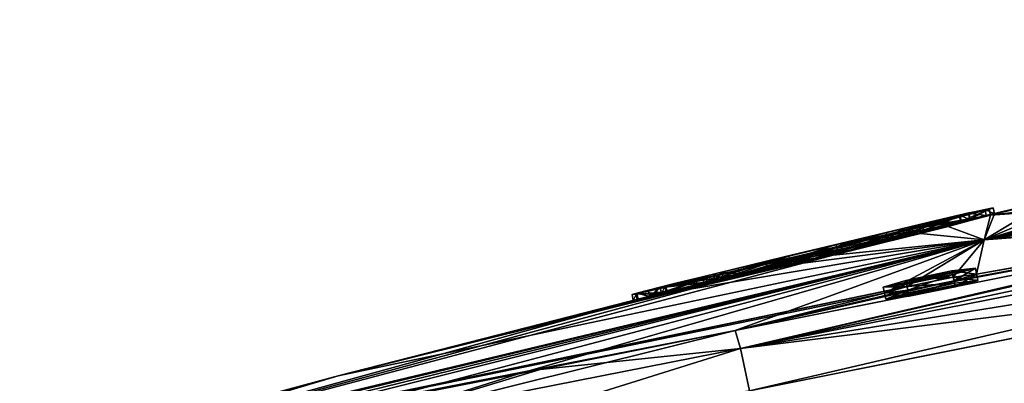
# Model space of a CAD drawing. Units: millimetres. Extents: x -23 to 147, y -10 to 161.
# Drawn here: x -23 to -7, y 145 to 150 of the extents above; entities that cross this region are included whole.
import ezdxf

# ---------------------------------------------------------------- set-up
doc = ezdxf.new("R2010")
doc.units = ezdxf.units.MM
doc.header["$LTSCALE"] = 127.314815
for name, color, linetype in [('110', 7, 'CONTINUOUS'), ('111', 7, 'CONTINUOUS'), ('112', 7, 'CONTINUOUS'), ('129', 7, 'CONTINUOUS'), ('130', 7, 'CONTINUOUS'), ('132', 7, 'CONTINUOUS'), ('155', 7, 'CONTINUOUS'), ('156', 7, 'CONTINUOUS'), ('161', 7, 'CONTINUOUS'), ('162', 7, 'CONTINUOUS'), ('164', 7, 'CONTINUOUS'), ('165', 7, 'CONTINUOUS'), ('166', 7, 'CONTINUOUS'), ('167', 7, 'CONTINUOUS'), ('32', 7, 'CONTINUOUS'), ('33', 7, 'CONTINUOUS'), ('34', 7, 'CONTINUOUS'), ('35', 7, 'CONTINUOUS'), ('36', 7, 'CONTINUOUS'), ('37', 7, 'CONTINUOUS'), ('38', 7, 'CONTINUOUS'), ('39', 7, 'CONTINUOUS'), ('4', 7, 'CONTINUOUS'), ('5', 7, 'CONTINUOUS'), ('6', 7, 'CONTINUOUS'), ('7', 7, 'CONTINUOUS')]:
    doc.layers.add(name, color=color, linetype=linetype)

msp = doc.modelspace()

# ---------------------------------------------------------------- linework, layer by layer
at = {"layer": '110', "color": 254, "linetype": 'Continuous', "true_color": 0xe6e6e6}
for points in [[(8.137, 150.073, -11), (-2.032, 147.29, -22.693), (-7.315, 146.892, -11), (8.137, 150.073, -11)], [(-11.281, 145.444, -23.019), (-7.795, 146.239, -20.648), (-2.032, 147.29, -22.693), (-11.281, 145.444, -23.019)], [(-7.795, 146.239, -20.648), (-7.434, 146.342, -20), (-2.032, 147.29, -22.693), (-7.795, 146.239, -20.648)], [(-2.032, 147.29, -22.693), (-7.434, 146.342, -20), (-7.315, 146.892, -11), (-2.032, 147.29, -22.693)], [(-22.661, 143.208, -11.528), (-22.663, 143.222, -11), (-7.315, 146.892, -11), (-22.661, 143.208, -11.528)], [(-22.659, 143.195, -12.059), (-22.661, 143.208, -11.528), (-7.315, 146.892, -11), (-22.659, 143.195, -12.059)], [(-22.072, 143.274, -15.558), (-22.659, 143.195, -12.059), (-7.315, 146.892, -11), (-22.072, 143.274, -15.558)], [(-20.403, 143.618, -18.689), (-22.072, 143.274, -15.558), (-7.315, 146.892, -11), (-20.403, 143.618, -18.689)], [(-17.327, 144.243, -21.448), (-20.403, 143.618, -18.689), (-7.315, 146.892, -11), (-17.327, 144.243, -21.448)], [(-14.736, 144.757, -22.585), (-17.327, 144.243, -21.448), (-7.315, 146.892, -11), (-14.736, 144.757, -22.585)], [(-11.281, 145.444, -23.019), (-14.736, 144.757, -22.585), (-7.315, 146.892, -11), (-11.281, 145.444, -23.019)], [(-8.904, 146.04, -20), (-11.281, 145.444, -23.019), (-7.315, 146.892, -11), (-8.904, 146.04, -20)], [(-8.543, 146.144, -19.352), (-8.904, 146.04, -20), (-7.315, 146.892, -11), (-8.543, 146.144, -19.352)], [(-7.81, 146.296, -19.35), (-8.543, 146.144, -19.352), (-7.315, 146.892, -11), (-7.81, 146.296, -19.35)], [(-7.434, 146.342, -20), (-7.81, 146.296, -19.35), (-7.315, 146.892, -11), (-7.434, 146.342, -20)], [(-8.531, 146.088, -20.649), (-7.795, 146.239, -20.648), (-11.281, 145.444, -23.019), (-8.531, 146.088, -20.649)], [(-8.904, 146.04, -20), (-8.531, 146.088, -20.649), (-11.281, 145.444, -23.019), (-8.904, 146.04, -20)]]:
    msp.add_3dface(points, dxfattribs=at)
at = {"layer": '111', "color": 254, "linetype": 'Continuous', "true_color": 0xe6e6e6}
for points in [[(-3.538, 147.837, -9.248), (8.083, 150.397, -5.457), (-7.315, 146.892, -11), (-3.538, 147.837, -9.248)], [(8.083, 150.397, -5.457), (8.137, 150.073, -11), (-7.315, 146.892, -11), (8.083, 150.397, -5.457)], [(-4.552, 147.616, -9.248), (-3.538, 147.837, -9.248), (-7.315, 146.892, -11), (-4.552, 147.616, -9.248)], [(-7.282, 147.275, -1.246), (-7.54, 147.22), (-6.266, 147.514, 0), (-7.282, 147.275, -1.246)], [(-5.566, 147.393, -9.248), (-4.552, 147.616, -9.248), (-7.315, 146.892, -11), (-5.566, 147.393, -9.248)], [(-5.74, 147.557, -4.861), (-5.703, 147.371, -9.109), (-7.315, 146.892, -11), (-5.74, 147.557, -4.861)], [(-5.74, 147.557, -4.861), (-7.315, 146.892, -11), (-6.266, 147.514, 0), (-5.74, 147.557, -4.861)], [(-7.315, 146.892, -11), (-7.152, 147.303, -1.478), (-6.266, 147.514, 0), (-7.315, 146.892, -11)], [(-7.152, 147.303, -1.478), (-7.282, 147.275, -1.246), (-6.266, 147.514, 0), (-7.152, 147.303, -1.478)], [(-5.703, 147.371, -9.109), (-5.566, 147.393, -9.248), (-7.315, 146.892, -11), (-5.703, 147.371, -9.109)], [(-8.281, 147.044, -0.868), (-7.54, 147.22), (-7.679, 147.181, -1.478), (-8.281, 147.044, -0.868)], [(-7.887, 147.102, -3.457), (-7.152, 147.303, -1.478), (-7.315, 146.892, -11), (-7.887, 147.102, -3.457)], [(-7.54, 147.22), (-7.543, 147.214, -1.242), (-7.679, 147.181, -1.478), (-7.54, 147.22)], [(-7.54, 147.22), (-7.282, 147.275, -1.246), (-7.543, 147.214, -1.242), (-7.54, 147.22)], [(-8.172, 147.072), (-9.582, 146.735, -0.894), (-10.033, 146.63, 0), (-8.172, 147.072)], [(-9.721, 146.647, -4.418), (-7.887, 147.102, -3.457), (-7.315, 146.892, -11), (-9.721, 146.647, -4.418)], [(-9.287, 146.803, -1.378), (-8.281, 147.044, -0.868), (-8.322, 147.006, -3.143), (-9.287, 146.803, -1.378)], [(-8.281, 147.044, -0.868), (-7.679, 147.181, -1.478), (-8.322, 147.006, -3.143), (-8.281, 147.044, -0.868)], [(-22.663, 143.222, -11), (-9.721, 146.647, -4.418), (-7.315, 146.892, -11), (-22.663, 143.222, -11)], [(-9.287, 146.803, -1.378), (-8.322, 147.006, -3.143), (-9.905, 146.616, -3.892), (-9.287, 146.803, -1.378)], [(-9.582, 146.735, -0.894), (-11.215, 146.343, -0.611), (-10.033, 146.63, 0), (-9.582, 146.735, -0.894)], [(-10.411, 146.533, -1.452), (-9.287, 146.803, -1.378), (-9.905, 146.616, -3.892), (-10.411, 146.533, -1.452)], [(-11.719, 146.18, -3.867), (-9.721, 146.647, -4.418), (-22.663, 143.222, -11), (-11.719, 146.18, -3.867)], [(-11.475, 146.279, -0.608), (-11.892, 146.178, 0), (-10.033, 146.63, 0), (-11.475, 146.279, -0.608)], [(-10.411, 146.533, -1.452), (-9.905, 146.616, -3.892), (-11.559, 146.23, -3.311), (-10.411, 146.533, -1.452)], [(-11.215, 146.343, -0.611), (-11.475, 146.279, -0.608), (-10.033, 146.63, 0), (-11.215, 146.343, -0.611)], [(-11.478, 146.276, -1.077), (-10.411, 146.533, -1.452), (-11.559, 146.23, -3.311), (-11.478, 146.276, -1.077)], [(-11.475, 146.279, -0.608), (-11.609, 146.245, -0.838), (-11.892, 146.178, 0), (-11.475, 146.279, -0.608)], [(-11.609, 146.245, -0.838), (-11.478, 146.276, -1.077), (-11.559, 146.23, -3.311), (-11.609, 146.245, -0.838)], [(-12.843, 145.931, -2.09), (-11.719, 146.18, -3.867), (-22.663, 143.222, -11), (-12.843, 145.931, -2.09)], [(-11.609, 146.245, -0.838), (-11.559, 146.23, -3.311), (-12.369, 146.052, -1.723), (-11.609, 146.245, -0.838)], [(-11.609, 146.245, -0.838), (-12.369, 146.052, -1.723), (-11.892, 146.178, 0), (-11.609, 146.245, -0.838)], [(-12.523, 146.022, 0), (-12.843, 145.931, -2.09), (-17.612, 144.723, 0), (-12.523, 146.022, 0)], [(-12.843, 145.931, -2.09), (-22.663, 143.222, -11), (-17.612, 144.723, 0), (-12.843, 145.931, -2.09)], [(-22.686, 143.351, 0), (-17.612, 144.723, 0), (-22.679, 143.32, -5.823), (-22.686, 143.351, 0)], [(-17.612, 144.723, 0), (-22.663, 143.222, -11), (-22.679, 143.32, -5.823), (-17.612, 144.723, 0)]]:
    msp.add_3dface(points, dxfattribs=at)
at = {"layer": '112', "color": 254, "linetype": 'Continuous', "true_color": 0xe6e6e6}
msp.add_3dface([(-11.052, 144.486, -23.988), (-1.807, 146.332, -23.642), (-6.835, 125.428, -24.268), (-11.052, 144.486, -23.988)], dxfattribs=at)
at = {"layer": '129', "color": 254, "linetype": 'Continuous', "true_color": 0xe6e6e6}
for points in [[(8.209, 149.651, 16.759), (8.137, 150.073, 11), (-7.315, 146.892, 11), (8.209, 149.651, 16.759)], [(8.273, 149.296, 22.317), (8.209, 149.651, 16.759), (-7.315, 146.892, 11), (8.273, 149.296, 22.317)], [(-0.986, 147.496, 22.655), (8.273, 149.296, 22.317), (-7.315, 146.892, 11), (-0.986, 147.496, 22.655)], [(-0.986, 147.496, 22.655), (-8.531, 146.088, 20.649), (-11.281, 145.444, 23.019), (-0.986, 147.496, 22.655)], [(-7.795, 146.239, 20.649), (-8.531, 146.088, 20.649), (-0.986, 147.496, 22.655), (-7.795, 146.239, 20.649)], [(-7.434, 146.342, 20), (-7.795, 146.239, 20.649), (-0.986, 147.496, 22.655), (-7.434, 146.342, 20)], [(-7.434, 146.342, 20), (-0.986, 147.496, 22.655), (-7.315, 146.892, 11), (-7.434, 146.342, 20)], [(-22.663, 143.222, 11), (-7.807, 146.297, 19.351), (-7.315, 146.892, 11), (-22.663, 143.222, 11)], [(-7.807, 146.297, 19.351), (-7.434, 146.342, 20), (-7.315, 146.892, 11), (-7.807, 146.297, 19.351)], [(-8.544, 146.144, 19.352), (-7.807, 146.297, 19.351), (-22.663, 143.222, 11), (-8.544, 146.144, 19.352)], [(-8.904, 146.04, 20), (-8.544, 146.144, 19.352), (-22.663, 143.222, 11), (-8.904, 146.04, 20)], [(-11.281, 145.444, 23.019), (-8.904, 146.04, 20), (-22.663, 143.222, 11), (-11.281, 145.444, 23.019)], [(-8.531, 146.088, 20.649), (-8.904, 146.04, 20), (-11.281, 145.444, 23.019), (-8.531, 146.088, 20.649)], [(-14.391, 144.825, 22.68), (-11.281, 145.444, 23.019), (-22.663, 143.222, 11), (-14.391, 144.825, 22.68)], [(-16.928, 144.323, 21.678), (-14.391, 144.825, 22.68), (-22.663, 143.222, 11), (-16.928, 144.323, 21.678)]]:
    msp.add_3dface(points, dxfattribs=at)
at = {"layer": '130', "color": 254, "linetype": 'Continuous', "true_color": 0xe6e6e6}
for points in [[(8.137, 150.073, 11), (-5.44, 147.421, 9.248), (-7.315, 146.892, 11), (8.137, 150.073, 11)], [(-7.54, 147.22), (-7.214, 147.282, 2.092), (-6.266, 147.514, 0), (-7.54, 147.22)], [(-7.214, 147.282, 2.092), (-5.721, 147.46, 7.389), (-6.266, 147.514, 0), (-7.214, 147.282, 2.092)], [(-5.44, 147.421, 9.248), (-5.581, 147.398, 9.104), (-7.315, 146.892, 11), (-5.44, 147.421, 9.248)], [(-5.581, 147.398, 9.104), (-7.214, 147.282, 2.092), (-7.315, 146.892, 11), (-5.581, 147.398, 9.104)], [(-5.721, 147.46, 7.389), (-7.214, 147.282, 2.092), (-5.581, 147.398, 9.104), (-5.721, 147.46, 7.389)], [(-7.214, 147.282, 2.092), (-8.331, 146.989, 3.869), (-7.315, 146.892, 11), (-7.214, 147.282, 2.092)], [(-8.589, 146.973, 0.608), (-8.172, 147.072), (-10.033, 146.63, 0), (-8.589, 146.973, 0.608)], [(-8.172, 147.072), (-8.589, 146.973, 0.608), (-8.455, 147.003, 0.838), (-8.172, 147.072)], [(-8.481, 146.966, 3.3), (-7.689, 147.176, 1.711), (-8.455, 147.003, 0.838), (-8.481, 146.966, 3.3)], [(-7.689, 147.176, 1.711), (-8.172, 147.072), (-8.455, 147.003, 0.838), (-7.689, 147.176, 1.711)], [(-17.612, 144.723, 0), (-22.663, 143.222, 11), (-7.315, 146.892, 11), (-17.612, 144.723, 0)], [(-12.165, 146.079, 3.455), (-17.612, 144.723, 0), (-7.315, 146.892, 11), (-12.165, 146.079, 3.455)], [(-10.325, 146.503, 4.418), (-12.165, 146.079, 3.455), (-7.315, 146.892, 11), (-10.325, 146.503, 4.418)], [(-10.483, 146.519, 0.894), (-8.85, 146.911, 0.611), (-10.033, 146.63, 0), (-10.483, 146.519, 0.894)], [(-8.331, 146.989, 3.869), (-10.325, 146.503, 4.418), (-7.315, 146.892, 11), (-8.331, 146.989, 3.869)], [(-10.131, 146.562, 3.892), (-8.481, 146.966, 3.3), (-9.653, 146.715, 1.452), (-10.131, 146.562, 3.892)], [(-8.85, 146.911, 0.611), (-8.589, 146.973, 0.608), (-10.033, 146.63, 0), (-8.85, 146.911, 0.611)], [(-8.481, 146.966, 3.3), (-8.585, 146.971, 1.077), (-9.653, 146.715, 1.452), (-8.481, 146.966, 3.3)], [(-8.585, 146.971, 1.077), (-8.481, 146.966, 3.3), (-8.455, 147.003, 0.838), (-8.585, 146.971, 1.077)], [(-11.892, 146.178, 0), (-10.483, 146.519, 0.894), (-10.033, 146.63, 0), (-11.892, 146.178, 0)], [(-10.131, 146.562, 3.892), (-9.653, 146.715, 1.452), (-10.776, 146.445, 1.378), (-10.131, 146.562, 3.892)], [(-11.727, 146.191, 3.148), (-10.776, 146.445, 1.378), (-11.783, 146.203, 0.867), (-11.727, 146.191, 3.148)], [(-11.727, 146.191, 3.148), (-10.131, 146.562, 3.892), (-10.776, 146.445, 1.378), (-11.727, 146.191, 3.148)], [(-12.382, 146.051, 1.478), (-11.783, 146.203, 0.867), (-12.523, 146.022, 0), (-12.382, 146.051, 1.478)], [(-12.382, 146.051, 1.478), (-11.727, 146.191, 3.148), (-11.783, 146.203, 0.867), (-12.382, 146.051, 1.478)], [(-12.165, 146.079, 3.455), (-12.907, 145.921, 1.478), (-17.612, 144.723, 0), (-12.165, 146.079, 3.455)], [(-12.645, 145.988, 1.208), (-12.523, 146.022, 0), (-17.612, 144.723, 0), (-12.645, 145.988, 1.208)], [(-12.83, 145.942, 1.287), (-12.645, 145.988, 1.208), (-17.612, 144.723, 0), (-12.83, 145.942, 1.287)], [(-12.907, 145.921, 1.478), (-12.83, 145.942, 1.287), (-17.612, 144.723, 0), (-12.907, 145.921, 1.478)], [(-12.645, 145.988, 1.208), (-12.459, 146.034, 1.287), (-12.523, 146.022, 0), (-12.645, 145.988, 1.208)], [(-12.459, 146.034, 1.287), (-12.382, 146.051, 1.478), (-12.523, 146.022, 0), (-12.459, 146.034, 1.287)], [(-17.612, 144.723, 0), (-22.686, 143.351, 0), (-22.663, 143.222, 11), (-17.612, 144.723, 0)]]:
    msp.add_3dface(points, dxfattribs=at)
at = {"layer": '132', "color": 254, "linetype": 'Continuous', "true_color": 0xe6e6e6}
msp.add_3dface([(-0.761, 146.538, 23.603), (-11.052, 144.486, 23.988), (-0.827, 123.143, 24.119), (-0.761, 146.538, 23.603)], dxfattribs=at)
at = {"layer": '155', "color": 254, "linetype": 'Continuous', "true_color": 0xe6e6e6}
for points in [[(-2.032, 147.29, -22.693), (8.273, 149.296, -22.317), (-11.198, 145.157, -23.701), (-2.032, 147.29, -22.693)], [(8.273, 149.296, -22.317), (8.354, 149, -22.98), (-11.198, 145.157, -23.701), (8.273, 149.296, -22.317)], [(8.354, 149, -22.98), (8.492, 148.338, -23.257), (-11.198, 145.157, -23.701), (8.354, 149, -22.98)], [(8.492, 148.338, -23.257), (-1.807, 146.332, -23.642), (-11.198, 145.157, -23.701), (8.492, 148.338, -23.257)], [(-11.281, 145.444, -23.019), (-2.032, 147.29, -22.693), (-11.198, 145.157, -23.701), (-11.281, 145.444, -23.019)], [(-1.807, 146.332, -23.642), (-11.052, 144.486, -23.988), (-11.198, 145.157, -23.701), (-1.807, 146.332, -23.642)]]:
    msp.add_3dface(points, dxfattribs=at)
at = {"layer": '156', "color": 254, "linetype": 'Continuous', "true_color": 0xe6e6e6}
for points in [[(-14.736, 144.757, -22.585), (-11.281, 145.444, -23.019), (-17.151, 143.983, -22.302), (-14.736, 144.757, -22.585)], [(-11.281, 145.444, -23.019), (-11.198, 145.157, -23.701), (-17.151, 143.983, -22.302), (-11.281, 145.444, -23.019)], [(-11.198, 145.157, -23.701), (-16.613, 143.464, -22.84), (-17.151, 143.983, -22.302), (-11.198, 145.157, -23.701)], [(-11.052, 144.486, -23.988), (-16.613, 143.464, -22.84), (-11.198, 145.157, -23.701), (-11.052, 144.486, -23.988)], [(-17.327, 144.243, -21.448), (-14.736, 144.757, -22.585), (-17.151, 143.983, -22.302), (-17.327, 144.243, -21.448)]]:
    msp.add_3dface(points, dxfattribs=at)
at = {"layer": '161', "color": 254, "linetype": 'Continuous', "true_color": 0xe6e6e6}
for points in [[(-11.281, 145.444, 23.019), (-14.391, 144.825, 22.68), (-11.198, 145.157, 23.701), (-11.281, 145.444, 23.019)], [(-14.391, 144.825, 22.68), (-17.151, 143.983, 22.303), (-11.198, 145.157, 23.701), (-14.391, 144.825, 22.68)], [(-17.151, 143.983, 22.303), (-11.052, 144.486, 23.988), (-11.198, 145.157, 23.701), (-17.151, 143.983, 22.303)], [(-14.391, 144.825, 22.68), (-16.928, 144.323, 21.678), (-17.151, 143.983, 22.303), (-14.391, 144.825, 22.68)]]:
    msp.add_3dface(points, dxfattribs=at)
at = {"layer": '162', "color": 254, "linetype": 'Continuous', "true_color": 0xe6e6e6}
for points in [[(8.273, 149.296, 22.317), (-0.986, 147.496, 22.655), (-11.198, 145.157, 23.701), (8.273, 149.296, 22.317)], [(8.273, 149.296, 22.317), (-11.198, 145.157, 23.701), (8.354, 149, 22.98), (8.273, 149.296, 22.317)], [(-11.198, 145.157, 23.701), (-11.052, 144.486, 23.988), (8.354, 149, 22.98), (-11.198, 145.157, 23.701)], [(-11.052, 144.486, 23.988), (-0.761, 146.538, 23.603), (8.354, 149, 22.98), (-11.052, 144.486, 23.988)], [(-0.986, 147.496, 22.655), (-11.281, 145.444, 23.019), (-11.198, 145.157, 23.701), (-0.986, 147.496, 22.655)]]:
    msp.add_3dface(points, dxfattribs=at)
at = {"layer": '164', "color": 5, "linetype": 'Continuous', "true_color": 0x0303ff}
for points in [[(-8.924, 146.138, -20.004), (-8.564, 146.242, -19.356), (-7.454, 146.44, -20.005), (-8.924, 146.138, -20.004)], [(-8.924, 146.138, -20.004), (-7.454, 146.44, -20.005), (-7.815, 146.337, -20.653), (-8.924, 146.138, -20.004)], [(-8.564, 146.242, -19.356), (-7.83, 146.394, -19.354), (-7.454, 146.44, -20.005), (-8.564, 146.242, -19.356)], [(-8.924, 146.138, -20.004), (-7.815, 146.337, -20.653), (-8.551, 146.186, -20.653), (-8.924, 146.138, -20.004)]]:
    msp.add_3dface(points, dxfattribs=at)
at = {"layer": '165', "color": 1, "linetype": 'Continuous'}
for points in [[(-7.414, 146.244, 19.995), (-7.787, 146.199, 19.346), (-8.884, 145.942, 19.996), (-7.414, 146.244, 19.995)], [(-7.414, 146.244, 19.995), (-8.884, 145.942, 19.996), (-8.511, 145.991, 20.645), (-7.414, 146.244, 19.995)], [(-7.787, 146.199, 19.346), (-8.523, 146.046, 19.347), (-8.884, 145.942, 19.996), (-7.787, 146.199, 19.346)], [(-7.414, 146.244, 19.995), (-8.511, 145.991, 20.645), (-7.775, 146.141, 20.644), (-7.414, 146.244, 19.995)]]:
    msp.add_3dface(points, dxfattribs=at)
at = {"layer": '166', "color": 7, "linetype": 'Continuous', "true_color": 0xfffff2}
for points in [[(-7.172, 147.401, -1.478), (-7.906, 147.2, -3.457), (-7.698, 147.279, -1.478), (-7.172, 147.401, -1.478)], [(-7.172, 147.401, -1.478), (-7.698, 147.279, -1.478), (-7.562, 147.313, -1.242), (-7.172, 147.401, -1.478)], [(-7.172, 147.401, -1.478), (-7.562, 147.313, -1.242), (-7.301, 147.373, -1.246), (-7.172, 147.401, -1.478)], [(-7.906, 147.2, -3.457), (-9.74, 146.746, -4.418), (-9.925, 146.714, -3.892), (-7.906, 147.2, -3.457)], [(-7.906, 147.2, -3.457), (-9.925, 146.714, -3.892), (-8.341, 147.104, -3.143), (-7.906, 147.2, -3.457)], [(-7.698, 147.279, -1.478), (-7.906, 147.2, -3.457), (-8.341, 147.104, -3.143), (-7.698, 147.279, -1.478)], [(-7.559, 147.318, 0), (-8.3, 147.142, -0.868), (-7.875, 147.244, 0), (-7.559, 147.318, 0)], [(-8.3, 147.142, -0.868), (-8.191, 147.17, 0), (-7.875, 147.244, 0), (-8.3, 147.142, -0.868)], [(-8.191, 147.17, 0), (-8.3, 147.142, -0.868), (-9.602, 146.834, -0.894), (-8.191, 147.17, 0)], [(-8.3, 147.142, -0.868), (-9.307, 146.901, -1.378), (-9.602, 146.834, -0.894), (-8.3, 147.142, -0.868)], [(-9.307, 146.901, -1.378), (-10.43, 146.631, -1.452), (-11.498, 146.374, -1.077), (-9.307, 146.901, -1.378)], [(-9.307, 146.901, -1.378), (-11.498, 146.374, -1.077), (-9.602, 146.834, -0.894), (-9.307, 146.901, -1.378)], [(-9.74, 146.746, -4.418), (-11.739, 146.278, -3.867), (-9.925, 146.714, -3.892), (-9.74, 146.746, -4.418)], [(-9.602, 146.834, -0.894), (-11.498, 146.374, -1.077), (-11.628, 146.344, -0.838), (-9.602, 146.834, -0.894)], [(-11.234, 146.441, -0.611), (-9.602, 146.834, -0.894), (-11.628, 146.344, -0.838), (-11.234, 146.441, -0.611)], [(-11.739, 146.278, -3.867), (-11.579, 146.328, -3.311), (-9.925, 146.714, -3.892), (-11.739, 146.278, -3.867)], [(-11.234, 146.441, -0.611), (-11.628, 146.344, -0.838), (-11.494, 146.377, -0.608), (-11.234, 146.441, -0.611)], [(-11.739, 146.278, -3.867), (-12.863, 146.03, -2.09), (-11.579, 146.328, -3.311), (-11.739, 146.278, -3.867)], [(-12.863, 146.03, -2.09), (-12.389, 146.151, -1.723), (-11.579, 146.328, -3.311), (-12.863, 146.03, -2.09)], [(-11.912, 146.276, 0), (-12.389, 146.151, -1.723), (-12.227, 146.198, 0), (-11.912, 146.276, 0)], [(-12.863, 146.03, -2.09), (-12.542, 146.12, 0), (-12.389, 146.151, -1.723), (-12.863, 146.03, -2.09)], [(-12.389, 146.151, -1.723), (-12.542, 146.12, 0), (-12.227, 146.198, 0), (-12.389, 146.151, -1.723)]]:
    msp.add_3dface(points, dxfattribs=at)
at = {"layer": '167', "color": 7, "linetype": 'Continuous', "true_color": 0xfffff2}
for points in [[(-8.35, 147.087, 3.869), (-7.233, 147.38, 2.092), (-8.501, 147.064, 3.3), (-8.35, 147.087, 3.869)], [(-7.233, 147.38, 2.092), (-7.708, 147.274, 1.711), (-8.501, 147.064, 3.3), (-7.233, 147.38, 2.092)], [(-7.233, 147.38, 2.092), (-7.559, 147.318, 0), (-7.708, 147.274, 1.711), (-7.233, 147.38, 2.092)], [(-8.191, 147.17, 0), (-7.708, 147.274, 1.711), (-7.875, 147.244, 0), (-8.191, 147.17, 0)], [(-7.708, 147.274, 1.711), (-7.559, 147.318, 0), (-7.875, 147.244, 0), (-7.708, 147.274, 1.711)], [(-10.796, 146.543, 1.378), (-9.672, 146.813, 1.452), (-8.605, 147.069, 1.077), (-10.796, 146.543, 1.378)], [(-10.796, 146.543, 1.378), (-8.605, 147.069, 1.077), (-10.502, 146.617, 0.894), (-10.796, 146.543, 1.378)], [(-10.502, 146.617, 0.894), (-8.605, 147.069, 1.077), (-8.474, 147.101, 0.838), (-10.502, 146.617, 0.894)], [(-8.869, 147.009, 0.611), (-10.502, 146.617, 0.894), (-8.474, 147.101, 0.838), (-8.869, 147.009, 0.611)], [(-10.344, 146.602, 4.418), (-8.35, 147.087, 3.869), (-10.15, 146.661, 3.892), (-10.344, 146.602, 4.418)], [(-8.35, 147.087, 3.869), (-8.501, 147.064, 3.3), (-10.15, 146.661, 3.892), (-8.35, 147.087, 3.869)], [(-8.869, 147.009, 0.611), (-8.474, 147.101, 0.838), (-8.609, 147.071, 0.608), (-8.869, 147.009, 0.611)], [(-12.185, 146.177, 3.455), (-10.344, 146.602, 4.418), (-10.15, 146.661, 3.892), (-12.185, 146.177, 3.455)], [(-12.185, 146.177, 3.455), (-10.15, 146.661, 3.892), (-11.747, 146.29, 3.148), (-12.185, 146.177, 3.455)], [(-11.803, 146.301, 0.867), (-10.502, 146.617, 0.894), (-11.912, 146.276, 0), (-11.803, 146.301, 0.867)], [(-11.803, 146.301, 0.867), (-10.796, 146.543, 1.378), (-10.502, 146.617, 0.894), (-11.803, 146.301, 0.867)], [(-12.926, 146.02, 1.478), (-12.185, 146.177, 3.455), (-11.747, 146.29, 3.148), (-12.926, 146.02, 1.478)], [(-12.401, 146.15, 1.478), (-12.926, 146.02, 1.478), (-11.747, 146.29, 3.148), (-12.401, 146.15, 1.478)], [(-12.542, 146.12, 0), (-11.803, 146.301, 0.867), (-12.227, 146.198, 0), (-12.542, 146.12, 0)], [(-11.803, 146.301, 0.867), (-11.912, 146.276, 0), (-12.227, 146.198, 0), (-11.803, 146.301, 0.867)], [(-12.926, 146.02, 1.478), (-12.401, 146.15, 1.478), (-12.849, 146.04, 1.287), (-12.926, 146.02, 1.478)], [(-12.401, 146.15, 1.478), (-12.478, 146.132, 1.287), (-12.849, 146.04, 1.287), (-12.401, 146.15, 1.478)], [(-12.478, 146.132, 1.287), (-12.664, 146.086, 1.208), (-12.849, 146.04, 1.287), (-12.478, 146.132, 1.287)]]:
    msp.add_3dface(points, dxfattribs=at)
at = {"layer": '32', "color": 254, "linetype": 'Continuous', "true_color": 0xe6e6e6}
for points in [[(-8.35, 147.087, 3.869), (-7.214, 147.282, 2.092), (-7.233, 147.38, 2.092), (-8.35, 147.087, 3.869)], [(-7.233, 147.38, 2.092), (-7.54, 147.22), (-7.559, 147.318, 0), (-7.233, 147.38, 2.092)], [(-7.214, 147.282, 2.092), (-7.54, 147.22), (-7.233, 147.38, 2.092), (-7.214, 147.282, 2.092)], [(-8.331, 146.989, 3.869), (-7.214, 147.282, 2.092), (-8.35, 147.087, 3.869), (-8.331, 146.989, 3.869)], [(-7.559, 147.318, 0), (-8.281, 147.044, -0.868), (-8.3, 147.142, -0.868), (-7.559, 147.318, 0)], [(-7.54, 147.22), (-8.281, 147.044, -0.868), (-7.559, 147.318, 0), (-7.54, 147.22)], [(-10.344, 146.602, 4.418), (-8.331, 146.989, 3.869), (-8.35, 147.087, 3.869), (-10.344, 146.602, 4.418)], [(-8.3, 147.142, -0.868), (-9.287, 146.803, -1.378), (-9.307, 146.901, -1.378), (-8.3, 147.142, -0.868)], [(-8.281, 147.044, -0.868), (-9.287, 146.803, -1.378), (-8.3, 147.142, -0.868), (-8.281, 147.044, -0.868)], [(-9.307, 146.901, -1.378), (-10.411, 146.533, -1.452), (-10.43, 146.631, -1.452), (-9.307, 146.901, -1.378)], [(-9.287, 146.803, -1.378), (-10.411, 146.533, -1.452), (-9.307, 146.901, -1.378), (-9.287, 146.803, -1.378)], [(-10.325, 146.503, 4.418), (-8.331, 146.989, 3.869), (-10.344, 146.602, 4.418), (-10.325, 146.503, 4.418)], [(-12.185, 146.177, 3.455), (-10.325, 146.503, 4.418), (-10.344, 146.602, 4.418), (-12.185, 146.177, 3.455)], [(-10.43, 146.631, -1.452), (-11.478, 146.276, -1.077), (-11.498, 146.374, -1.077), (-10.43, 146.631, -1.452)], [(-10.411, 146.533, -1.452), (-11.478, 146.276, -1.077), (-10.43, 146.631, -1.452), (-10.411, 146.533, -1.452)], [(-12.165, 146.079, 3.455), (-10.325, 146.503, 4.418), (-12.185, 146.177, 3.455), (-12.165, 146.079, 3.455)], [(-12.926, 146.02, 1.478), (-12.165, 146.079, 3.455), (-12.185, 146.177, 3.455), (-12.926, 146.02, 1.478)], [(-12.907, 145.921, 1.478), (-12.165, 146.079, 3.455), (-12.926, 146.02, 1.478), (-12.907, 145.921, 1.478)]]:
    msp.add_3dface(points, dxfattribs=at)
at = {"layer": '33', "color": 254, "linetype": 'Continuous', "true_color": 0xe6e6e6}
for points in [[(-12.478, 146.132, 1.287), (-12.645, 145.988, 1.208), (-12.664, 146.086, 1.208), (-12.478, 146.132, 1.287)], [(-12.459, 146.034, 1.287), (-12.645, 145.988, 1.208), (-12.478, 146.132, 1.287), (-12.459, 146.034, 1.287)], [(-12.401, 146.15, 1.478), (-12.459, 146.034, 1.287), (-12.478, 146.132, 1.287), (-12.401, 146.15, 1.478)], [(-12.382, 146.051, 1.478), (-12.459, 146.034, 1.287), (-12.401, 146.15, 1.478), (-12.382, 146.051, 1.478)], [(-12.907, 145.921, 1.478), (-12.926, 146.02, 1.478), (-12.849, 146.04, 1.287), (-12.907, 145.921, 1.478)], [(-12.83, 145.942, 1.287), (-12.907, 145.921, 1.478), (-12.849, 146.04, 1.287), (-12.83, 145.942, 1.287)], [(-12.664, 146.086, 1.208), (-12.645, 145.988, 1.208), (-12.849, 146.04, 1.287), (-12.664, 146.086, 1.208)], [(-12.645, 145.988, 1.208), (-12.83, 145.942, 1.287), (-12.849, 146.04, 1.287), (-12.645, 145.988, 1.208)]]:
    msp.add_3dface(points, dxfattribs=at)
at = {"layer": '34', "color": 254, "linetype": 'Continuous', "true_color": 0xe6e6e6}
for points in [[(-8.501, 147.064, 3.3), (-7.708, 147.274, 1.711), (-7.689, 147.176, 1.711), (-8.501, 147.064, 3.3)], [(-7.708, 147.274, 1.711), (-8.191, 147.17, 0), (-7.689, 147.176, 1.711), (-7.708, 147.274, 1.711)], [(-10.15, 146.661, 3.892), (-8.501, 147.064, 3.3), (-10.131, 146.562, 3.892), (-10.15, 146.661, 3.892)], [(-10.131, 146.562, 3.892), (-8.501, 147.064, 3.3), (-8.481, 146.966, 3.3), (-10.131, 146.562, 3.892)], [(-8.172, 147.072), (-8.191, 147.17, 0), (-9.602, 146.834, -0.894), (-8.172, 147.072)], [(-9.582, 146.735, -0.894), (-8.172, 147.072), (-9.602, 146.834, -0.894), (-9.582, 146.735, -0.894)], [(-8.481, 146.966, 3.3), (-8.501, 147.064, 3.3), (-7.689, 147.176, 1.711), (-8.481, 146.966, 3.3)], [(-7.689, 147.176, 1.711), (-8.191, 147.17, 0), (-8.172, 147.072), (-7.689, 147.176, 1.711)], [(-11.234, 146.441, -0.611), (-9.582, 146.735, -0.894), (-9.602, 146.834, -0.894), (-11.234, 146.441, -0.611)], [(-11.215, 146.343, -0.611), (-9.582, 146.735, -0.894), (-11.234, 146.441, -0.611), (-11.215, 146.343, -0.611)], [(-11.747, 146.29, 3.148), (-10.15, 146.661, 3.892), (-11.727, 146.191, 3.148), (-11.747, 146.29, 3.148)], [(-11.727, 146.191, 3.148), (-10.15, 146.661, 3.892), (-10.131, 146.562, 3.892), (-11.727, 146.191, 3.148)], [(-12.382, 146.051, 1.478), (-12.401, 146.15, 1.478), (-11.747, 146.29, 3.148), (-12.382, 146.051, 1.478)], [(-12.382, 146.051, 1.478), (-11.747, 146.29, 3.148), (-11.727, 146.191, 3.148), (-12.382, 146.051, 1.478)]]:
    msp.add_3dface(points, dxfattribs=at)
at = {"layer": '35', "color": 254, "linetype": 'Continuous', "true_color": 0xe6e6e6}
for points in [[(-11.215, 146.343, -0.611), (-11.234, 146.441, -0.611), (-11.494, 146.377, -0.608), (-11.215, 146.343, -0.611)], [(-11.628, 146.344, -0.838), (-11.475, 146.279, -0.608), (-11.494, 146.377, -0.608), (-11.628, 146.344, -0.838)], [(-11.498, 146.374, -1.077), (-11.609, 146.245, -0.838), (-11.628, 146.344, -0.838), (-11.498, 146.374, -1.077)], [(-11.609, 146.245, -0.838), (-11.475, 146.279, -0.608), (-11.628, 146.344, -0.838), (-11.609, 146.245, -0.838)], [(-11.498, 146.374, -1.077), (-11.478, 146.276, -1.077), (-11.609, 146.245, -0.838), (-11.498, 146.374, -1.077)], [(-11.475, 146.279, -0.608), (-11.215, 146.343, -0.611), (-11.494, 146.377, -0.608), (-11.475, 146.279, -0.608)]]:
    msp.add_3dface(points, dxfattribs=at)
at = {"layer": '36', "color": 254, "linetype": 'Continuous', "true_color": 0xe6e6e6}
for points in [[(-7.172, 147.401, -1.478), (-7.887, 147.102, -3.457), (-7.906, 147.2, -3.457), (-7.172, 147.401, -1.478)], [(-7.152, 147.303, -1.478), (-7.887, 147.102, -3.457), (-7.172, 147.401, -1.478), (-7.152, 147.303, -1.478)], [(-7.906, 147.2, -3.457), (-9.721, 146.647, -4.418), (-9.74, 146.746, -4.418), (-7.906, 147.2, -3.457)], [(-7.887, 147.102, -3.457), (-9.721, 146.647, -4.418), (-7.906, 147.2, -3.457), (-7.887, 147.102, -3.457)], [(-8.605, 147.069, 1.077), (-9.672, 146.813, 1.452), (-8.585, 146.971, 1.077), (-8.605, 147.069, 1.077)], [(-8.585, 146.971, 1.077), (-9.672, 146.813, 1.452), (-9.653, 146.715, 1.452), (-8.585, 146.971, 1.077)], [(-9.74, 146.746, -4.418), (-11.719, 146.18, -3.867), (-11.739, 146.278, -3.867), (-9.74, 146.746, -4.418)], [(-9.721, 146.647, -4.418), (-11.719, 146.18, -3.867), (-9.74, 146.746, -4.418), (-9.721, 146.647, -4.418)], [(-9.672, 146.813, 1.452), (-10.796, 146.543, 1.378), (-10.776, 146.445, 1.378), (-9.672, 146.813, 1.452)], [(-9.653, 146.715, 1.452), (-9.672, 146.813, 1.452), (-10.776, 146.445, 1.378), (-9.653, 146.715, 1.452)], [(-10.796, 146.543, 1.378), (-11.803, 146.301, 0.867), (-11.783, 146.203, 0.867), (-10.796, 146.543, 1.378)], [(-10.776, 146.445, 1.378), (-10.796, 146.543, 1.378), (-11.783, 146.203, 0.867), (-10.776, 146.445, 1.378)], [(-11.739, 146.278, -3.867), (-12.843, 145.931, -2.09), (-12.863, 146.03, -2.09), (-11.739, 146.278, -3.867)], [(-11.719, 146.18, -3.867), (-12.843, 145.931, -2.09), (-11.739, 146.278, -3.867), (-11.719, 146.18, -3.867)], [(-11.803, 146.301, 0.867), (-12.542, 146.12, 0), (-11.783, 146.203, 0.867), (-11.803, 146.301, 0.867)], [(-12.523, 146.022, 0), (-12.542, 146.12, 0), (-12.863, 146.03, -2.09), (-12.523, 146.022, 0)], [(-11.783, 146.203, 0.867), (-12.542, 146.12, 0), (-12.523, 146.022, 0), (-11.783, 146.203, 0.867)], [(-12.843, 145.931, -2.09), (-12.523, 146.022, 0), (-12.863, 146.03, -2.09), (-12.843, 145.931, -2.09)]]:
    msp.add_3dface(points, dxfattribs=at)
at = {"layer": '37', "color": 254, "linetype": 'Continuous', "true_color": 0xe6e6e6}
for points in [[(-7.562, 147.313, -1.242), (-7.282, 147.275, -1.246), (-7.301, 147.373, -1.246), (-7.562, 147.313, -1.242)], [(-7.152, 147.303, -1.478), (-7.172, 147.401, -1.478), (-7.301, 147.373, -1.246), (-7.152, 147.303, -1.478)], [(-7.282, 147.275, -1.246), (-7.152, 147.303, -1.478), (-7.301, 147.373, -1.246), (-7.282, 147.275, -1.246)], [(-7.698, 147.279, -1.478), (-7.543, 147.214, -1.242), (-7.562, 147.313, -1.242), (-7.698, 147.279, -1.478)], [(-7.679, 147.181, -1.478), (-7.543, 147.214, -1.242), (-7.698, 147.279, -1.478), (-7.679, 147.181, -1.478)], [(-7.543, 147.214, -1.242), (-7.282, 147.275, -1.246), (-7.562, 147.313, -1.242), (-7.543, 147.214, -1.242)]]:
    msp.add_3dface(points, dxfattribs=at)
at = {"layer": '38', "color": 254, "linetype": 'Continuous', "true_color": 0xe6e6e6}
for points in [[(-7.679, 147.181, -1.478), (-7.698, 147.279, -1.478), (-8.341, 147.104, -3.143), (-7.679, 147.181, -1.478)], [(-9.925, 146.714, -3.892), (-8.322, 147.006, -3.143), (-8.341, 147.104, -3.143), (-9.925, 146.714, -3.892)], [(-8.322, 147.006, -3.143), (-7.679, 147.181, -1.478), (-8.341, 147.104, -3.143), (-8.322, 147.006, -3.143)], [(-8.869, 147.009, 0.611), (-10.483, 146.519, 0.894), (-10.502, 146.617, 0.894), (-8.869, 147.009, 0.611)], [(-8.85, 146.911, 0.611), (-10.483, 146.519, 0.894), (-8.869, 147.009, 0.611), (-8.85, 146.911, 0.611)], [(-9.905, 146.616, -3.892), (-8.322, 147.006, -3.143), (-9.925, 146.714, -3.892), (-9.905, 146.616, -3.892)], [(-10.502, 146.617, 0.894), (-11.892, 146.178, 0), (-11.912, 146.276, 0), (-10.502, 146.617, 0.894)], [(-10.483, 146.519, 0.894), (-11.892, 146.178, 0), (-10.502, 146.617, 0.894), (-10.483, 146.519, 0.894)], [(-11.579, 146.328, -3.311), (-11.559, 146.23, -3.311), (-9.925, 146.714, -3.892), (-11.579, 146.328, -3.311)], [(-11.559, 146.23, -3.311), (-9.905, 146.616, -3.892), (-9.925, 146.714, -3.892), (-11.559, 146.23, -3.311)], [(-12.389, 146.151, -1.723), (-11.559, 146.23, -3.311), (-11.579, 146.328, -3.311), (-12.389, 146.151, -1.723)], [(-11.912, 146.276, 0), (-12.369, 146.052, -1.723), (-12.389, 146.151, -1.723), (-11.912, 146.276, 0)], [(-11.892, 146.178, 0), (-12.369, 146.052, -1.723), (-11.912, 146.276, 0), (-11.892, 146.178, 0)], [(-12.369, 146.052, -1.723), (-11.559, 146.23, -3.311), (-12.389, 146.151, -1.723), (-12.369, 146.052, -1.723)]]:
    msp.add_3dface(points, dxfattribs=at)
at = {"layer": '39', "color": 254, "linetype": 'Continuous', "true_color": 0xe6e6e6}
for points in [[(-8.85, 146.911, 0.611), (-8.869, 147.009, 0.611), (-8.609, 147.071, 0.608), (-8.85, 146.911, 0.611)], [(-8.589, 146.973, 0.608), (-8.85, 146.911, 0.611), (-8.609, 147.071, 0.608), (-8.589, 146.973, 0.608)], [(-8.474, 147.101, 0.838), (-8.589, 146.973, 0.608), (-8.609, 147.071, 0.608), (-8.474, 147.101, 0.838)], [(-8.605, 147.069, 1.077), (-8.455, 147.003, 0.838), (-8.474, 147.101, 0.838), (-8.605, 147.069, 1.077)], [(-8.605, 147.069, 1.077), (-8.585, 146.971, 1.077), (-8.455, 147.003, 0.838), (-8.605, 147.069, 1.077)], [(-8.455, 147.003, 0.838), (-8.589, 146.973, 0.608), (-8.474, 147.101, 0.838), (-8.455, 147.003, 0.838)]]:
    msp.add_3dface(points, dxfattribs=at)
at = {"layer": '4', "color": 5, "linetype": 'Continuous', "true_color": 0x0303ff}
for points in [[(-7.83, 146.394, -19.354), (-7.434, 146.342, -20), (-7.454, 146.44, -20.005), (-7.83, 146.394, -19.354)], [(-8.564, 146.242, -19.356), (-7.81, 146.296, -19.35), (-7.83, 146.394, -19.354), (-8.564, 146.242, -19.356)], [(-8.543, 146.144, -19.352), (-7.81, 146.296, -19.35), (-8.564, 146.242, -19.356), (-8.543, 146.144, -19.352)], [(-7.81, 146.296, -19.35), (-7.434, 146.342, -20), (-7.83, 146.394, -19.354), (-7.81, 146.296, -19.35)], [(-8.924, 146.138, -20.004), (-8.543, 146.144, -19.352), (-8.564, 146.242, -19.356), (-8.924, 146.138, -20.004)], [(-8.904, 146.04, -20), (-8.543, 146.144, -19.352), (-8.924, 146.138, -20.004), (-8.904, 146.04, -20)]]:
    msp.add_3dface(points, dxfattribs=at)
at = {"layer": '5', "color": 5, "linetype": 'Continuous', "true_color": 0x0303ff}
for points in [[(-7.454, 146.44, -20.005), (-7.795, 146.239, -20.648), (-7.815, 146.337, -20.653), (-7.454, 146.44, -20.005)], [(-7.454, 146.44, -20.005), (-7.434, 146.342, -20), (-7.795, 146.239, -20.648), (-7.454, 146.44, -20.005)], [(-7.815, 146.337, -20.653), (-8.531, 146.088, -20.649), (-8.551, 146.186, -20.653), (-7.815, 146.337, -20.653)], [(-7.795, 146.239, -20.648), (-8.531, 146.088, -20.649), (-7.815, 146.337, -20.653), (-7.795, 146.239, -20.648)], [(-8.904, 146.04, -20), (-8.924, 146.138, -20.004), (-8.551, 146.186, -20.653), (-8.904, 146.04, -20)], [(-8.531, 146.088, -20.649), (-8.904, 146.04, -20), (-8.551, 146.186, -20.653), (-8.531, 146.088, -20.649)]]:
    msp.add_3dface(points, dxfattribs=at)
at = {"layer": '6', "color": 1, "linetype": 'Continuous'}
for points in [[(-7.807, 146.297, 19.351), (-8.544, 146.144, 19.352), (-7.787, 146.199, 19.346), (-7.807, 146.297, 19.351)], [(-7.434, 146.342, 20), (-7.807, 146.297, 19.351), (-7.414, 146.244, 19.995), (-7.434, 146.342, 20)], [(-7.414, 146.244, 19.995), (-7.807, 146.297, 19.351), (-7.787, 146.199, 19.346), (-7.414, 146.244, 19.995)], [(-8.544, 146.144, 19.352), (-8.904, 146.04, 20), (-8.523, 146.046, 19.347), (-8.544, 146.144, 19.352)], [(-7.787, 146.199, 19.346), (-8.544, 146.144, 19.352), (-8.523, 146.046, 19.347), (-7.787, 146.199, 19.346)], [(-8.523, 146.046, 19.347), (-8.904, 146.04, 20), (-8.884, 145.942, 19.996), (-8.523, 146.046, 19.347)]]:
    msp.add_3dface(points, dxfattribs=at)
at = {"layer": '7', "color": 1, "linetype": 'Continuous'}
for points in [[(-7.795, 146.239, 20.649), (-7.434, 146.342, 20), (-7.775, 146.141, 20.644), (-7.795, 146.239, 20.649)], [(-7.434, 146.342, 20), (-7.414, 146.244, 19.995), (-7.775, 146.141, 20.644), (-7.434, 146.342, 20)], [(-8.531, 146.088, 20.649), (-7.795, 146.239, 20.649), (-8.511, 145.991, 20.645), (-8.531, 146.088, 20.649)], [(-8.511, 145.991, 20.645), (-7.795, 146.239, 20.649), (-7.775, 146.141, 20.644), (-8.511, 145.991, 20.645)], [(-8.884, 145.942, 19.996), (-8.904, 146.04, 20), (-8.531, 146.088, 20.649), (-8.884, 145.942, 19.996)], [(-8.884, 145.942, 19.996), (-8.531, 146.088, 20.649), (-8.511, 145.991, 20.645), (-8.884, 145.942, 19.996)]]:
    msp.add_3dface(points, dxfattribs=at)

doc.saveas('drawing.dxf')
